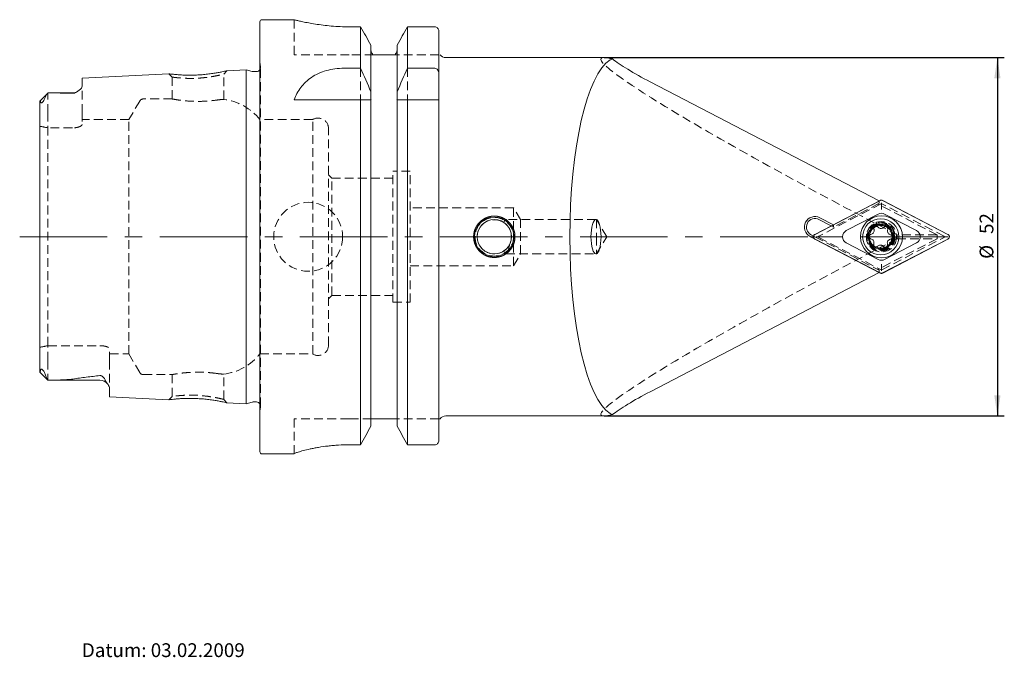
# Model space of a CAD drawing. Units: millimetres. Extents: x 14 to 233, y 11 to 192.
# Drawn here: x 90 to 233, y 12 to 104 of the extents above; entities that cross this region are included whole.
import ezdxf

# ---------------------------------------------------------------- set-up
doc = ezdxf.new("R2010")
doc.units = ezdxf.units.MM
doc.linetypes.add('CENTERX2', pattern=[20.32, 12.7, -2.54, 2.54, -2.54])
doc.linetypes.add('HIDDEN', pattern=[1.905, 1.27, -0.635])
doc.layers.add('VERMASSUNG', color=7, linetype='Continuous')
doc.styles.add('SLDTEXTSTYLE0', font='TXT', dxfattribs={"width": 0.7})
doc.dimstyles.new('SLDDIMSTYLE0', dxfattribs={"dimtxt": 2, "dimasz": 3, "dimexe": 0, "dimexo": 0.0625, "dimgap": 0.5, "dimtad": 1, "dimrnd": 1e-09, "dimzin": 12, "dimdsep": 46, "dimtxsty": 'SLDTEXTSTYLE0', "dimsah": 1, "dimcen": 0.09, "dimadec": 0, "dimazin": 3, "dimtfac": 1, "dimtdec": 3, "dimtofl": 0, "dimtmove": 0, "dimatfit": 3, "dimfxl": 1, "dimfrac": 2, "dimtolj": 1, "dimtzin": 12, "dimarcsym": 0})

# ---------------------------------------------------------------- blocks, each defined once
blk = doc.blocks.new('_D_3')
at = {"layer": 'VERMASSUNG'}
for p, q in [((174.61, 98.82), (232.66, 98.82)), ((231.66, 98.82), (231.66, 46.82)), ((174.61, 46.82), (232.66, 46.82))]:
    blk.add_line(p, q, dxfattribs=at)
for points in [[(231.66, 98.82), (231.21, 95.82), (232.11, 95.82)], [(231.66, 46.82), (232.11, 49.82), (231.21, 49.82)]]:
    blk.add_solid(points, dxfattribs=at)
at = {"layer": 'VERMASSUNG', "char_height": 2, "attachment_point": 1, "rotation": 90, "style": 'SLDTEXTSTYLE0'}
for s, insert in [('52', (229.08, 73.23)), ('%%c', (229.08, 69.62))]:
    blk.add_mtext(s, dxfattribs=dict(at, insert=insert))

msp = doc.modelspace()

# ---------------------------------------------------------------- linework, layer by layer
at = {"color": 7, "linetype": 'Continuous', "lineweight": 15}
for p, q in [((129.666, 104.323), (124.988, 104.323)), ((124.688, 41.623), (124.688, 104.023)), ((139.296, 103.29), (137.638, 103.29)), ((139.296, 97.281), (139.296, 103.29)), ((146.08, 97.281), (146.08, 103.29)), ((150.038, 103.29), (146.08, 103.29)), ((150.638, 96.504), (150.638, 102.669)), ((140.778, 93.873), (140.778, 100.628)), ((144.598, 93.873), (144.598, 100.628)), ((143.798, 99.223), (141.578, 99.223)), ((150.838, 99.223), (150.81, 99.223)), ((174.612, 98.823), (151.638, 98.823)), ((136.884, 97.281), (139.296, 97.281)), ((146.08, 97.281), (150.038, 97.281)), ((111.457, 96.48), (98.888, 95.851)), ((98.888, 94.667), (98.888, 95.851)), ((122.688, 97.043), (119.871, 96.902)), ((123.545, 96.813), (122.688, 97.043)), ((122.688, 48.602), (122.688, 97.043)), ((124.188, 96.793), (123.7, 96.793)), ((150.638, 96.504), (150.638, 92.673)), ((214.502, 78.016), (181.292, 95.304)), ((93.929, 93.684), (92.798, 92.552)), ((97.488, 93.693), (94.062, 93.693)), ((140.778, 93.873), (140.778, 92.958)), ((144.598, 92.958), (144.598, 93.873)), ((92.788, 53.169), (92.788, 92.513)), ((129.638, 92.673), (139.296, 92.673)), ((139.296, 42.636), (139.296, 92.673)), ((140.778, 45.325), (140.778, 92.673)), ((144.598, 45.325), (144.598, 92.673)), ((146.08, 42.636), (146.08, 92.673)), ((146.08, 92.673), (150.038, 92.673)), ((150.638, 43.262), (150.638, 92.673)), ((214.657, 78.096), (205.2, 73.173)), ((214.665, 78.078), (205.217, 73.16)), ((214.84, 77.492), (214.84, 77.741)), ((224.464, 73.16), (215.016, 78.078)), ((224.48, 73.173), (215.024, 78.096)), ((214.379, 76.125), (209.739, 73.71)), ((219.942, 73.71), (215.302, 76.125)), ((207.566, 74.405), (205.777, 75.336)), ((207.872, 74.564), (205.907, 75.587)), ((213.89, 74.265), (213.964, 74.307)), ((204.492, 72.868), (204.566, 72.829)), ((204.622, 73.119), (205.003, 72.921)), ((213.066, 72.791), (213.068, 72.911)), ((204.566, 72.829), (204.553, 72.823)), ((204.553, 72.823), (205.13, 72.522)), ((204.988, 72.823), (204.553, 72.823)), ((204.987, 72.829), (204.566, 72.829)), ((205.2, 72.472), (214.657, 67.549)), ((205.217, 72.486), (214.665, 67.567)), ((207.4, 72.823), (205.393, 72.823)), ((209.739, 71.936), (214.379, 69.52)), ((213.927, 71.358), (213.825, 71.42)), ((215.016, 67.567), (224.464, 72.486)), ((215.024, 67.549), (224.48, 72.472)), ((215.302, 69.52), (219.942, 71.936)), ((222.281, 72.823), (224.288, 72.823)), ((215.586, 71.377), (215.511, 71.336)), ((158.216, 69.86), (158.127, 69.875)), ((214.502, 67.629), (181.292, 50.341)), ((214.84, 68.153), (214.84, 67.904)), ((92.786, 53.163), (93.938, 52.01)), ((93.938, 52.01), (93.938, 52.016)), ((93.938, 52.01), (101.488, 52.01)), ((102.888, 49.594), (102.888, 50.877)), ((102.888, 49.594), (111.457, 49.165)), ((119.871, 48.743), (122.688, 48.602)), ((122.688, 48.602), (123.545, 48.832)), ((123.7, 48.852), (124.188, 48.852)), ((143.798, 46.423), (141.578, 46.423)), ((151.638, 46.823), (174.612, 46.823)), ((139.296, 42.636), (137.638, 42.636)), ((150.038, 42.636), (146.08, 42.636)), ((124.988, 41.323), (129.638, 41.323)), ((129.638, 41.338), (129.638, 41.323))]:
    msp.add_line(p, q, dxfattribs=at)
at = {"color": 7, "linetype": 'HIDDEN', "lineweight": 0}
for p, q in [((129.638, 104.323), (129.638, 99.223)), ((137.638, 99.223), (129.638, 99.223)), ((141.172, 99.223), (137.638, 99.223)), ((150.638, 99.223), (144.204, 99.223)), ((124.782, 97.477), (124.688, 98.146)), ((124.788, 48.252), (124.788, 97.393)), ((139.296, 97.281), (139.296, 92.673)), ((146.08, 97.281), (146.08, 92.673)), ((111.456, 96.48), (111.938, 96.001)), ((111.938, 96.001), (111.938, 92.818)), ((112.309, 96.382), (112.683, 96.347)), ((119.438, 96.423), (119.873, 96.902)), ((119.438, 92.758), (119.438, 96.423)), ((98.888, 90.813), (98.888, 94.667)), ((93.938, 90.813), (93.938, 93.693)), ((140.778, 93.001), (140.778, 92.673)), ((144.598, 93.001), (144.598, 92.673)), ((107.251, 92.523), (105.692, 89.823)), ((111.962, 92.823), (107.771, 92.823)), ((93.938, 90.813), (93.938, 88.624)), ((98.888, 90.813), (98.888, 89.11)), ((97.488, 88.624), (93.938, 88.624)), ((93.938, 57.021), (93.938, 88.624)), ((105.692, 89.823), (98.888, 89.823)), ((105.692, 55.823), (105.692, 89.823)), ((132.348, 89.823), (124.688, 89.823)), ((132.348, 55.823), (132.348, 89.823)), ((134.638, 57.098), (134.638, 88.548)), ((135.138, 81.323), (134.638, 81.823)), ((143.988, 63.323), (143.988, 82.323)), ((146.488, 82.323), (143.988, 82.323)), ((146.488, 63.323), (146.488, 82.323)), ((135.138, 64.323), (135.138, 81.323)), ((143.988, 81.323), (135.138, 81.323)), ((214.794, 77.618), (205.751, 72.911)), ((214.515, 78.009), (207.885, 74.557)), ((214.515, 77.677), (207.898, 74.232)), ((222.902, 73.107), (214.32, 77.575)), ((214.515, 78.009), (214.502, 78.016)), ((214.515, 78.009), (214.515, 77.677)), ((223.93, 72.911), (214.886, 77.618)), ((161.488, 77.023), (146.488, 77.023)), ((161.488, 73.807), (161.488, 77.023)), ((162.51, 75.323), (161.488, 77.023)), ((160.164, 75.131), (160.049, 74.919)), ((173.437, 75.323), (160.38, 75.323)), ((162.51, 70.323), (162.51, 75.323)), ((173.488, 75.323), (173.437, 75.323)), ((173.488, 75.323), (173.488, 72.823)), ((174.99, 72.823), (173.488, 75.323)), ((207.885, 74.239), (207.566, 74.405)), ((207.885, 74.557), (207.872, 74.564)), ((207.885, 74.557), (207.885, 74.239)), ((205.003, 72.921), (205.178, 72.829)), ((207.885, 74.239), (207.898, 74.232)), ((222.902, 73.107), (217.098, 73.107)), ((222.902, 72.538), (222.902, 73.107)), ((161.488, 68.623), (161.488, 71.843)), ((173.488, 72.823), (173.488, 70.323)), ((173.488, 70.323), (174.99, 72.823)), ((205.178, 72.829), (204.987, 72.829)), ((205.191, 72.823), (204.988, 72.823)), ((205.13, 72.522), (214.515, 67.636)), ((205.191, 72.823), (205.178, 72.829)), ((205.191, 72.823), (214.515, 67.969)), ((205.751, 72.735), (214.794, 68.027)), ((222.902, 72.538), (214.32, 68.07)), ((214.886, 68.027), (223.93, 72.735)), ((217.098, 72.538), (222.902, 72.538)), ((160.049, 70.727), (160.164, 70.514)), ((160.38, 70.323), (173.437, 70.323)), ((161.488, 68.623), (162.51, 70.323)), ((173.437, 70.323), (173.488, 70.323)), ((146.488, 68.623), (161.488, 68.623)), ((214.515, 67.636), (214.502, 67.629)), ((214.515, 67.636), (214.515, 67.969)), ((134.638, 63.823), (135.138, 64.323)), ((135.138, 64.323), (143.988, 64.323)), ((143.988, 63.323), (146.488, 63.323)), ((93.938, 57.021), (101.488, 57.021)), ((93.938, 54.833), (93.938, 57.021)), ((102.888, 54.833), (102.888, 56.535)), ((102.888, 55.823), (105.692, 55.823)), ((105.692, 55.823), (107.251, 53.123)), ((124.688, 55.823), (132.348, 55.823)), ((93.938, 54.833), (93.938, 52.016)), ((102.888, 54.833), (102.888, 50.877)), ((119.438, 49.223), (119.438, 52.887)), ((107.771, 52.823), (111.962, 52.823)), ((111.938, 52.827), (111.938, 49.644)), ((111.938, 49.644), (111.456, 49.165)), ((112.683, 49.298), (112.432, 49.274)), ((112.848, 49.755), (113.032, 49.773)), ((119.873, 48.743), (119.438, 49.222)), ((124.688, 47.499), (124.782, 48.169)), ((129.638, 41.338), (129.638, 46.423)), ((137.638, 46.423), (129.638, 46.423)), ((140.876, 46.423), (137.638, 46.423)), ((150.638, 46.423), (144.5, 46.423))]:
    msp.add_line(p, q, dxfattribs=at)
at = {"color": 7, "linetype": 'HIDDEN', "lineweight": 0, "flags": 128}
for points in [[(124.777, 97.276), (124.742, 97.163), (124.688, 97.061)], [(160.069, 74.907), (160.171, 75.145), (160.283, 75.285), (160.398, 75.321), (160.512, 75.252), (160.621, 75.08), (160.72, 74.813), (160.804, 74.462), (160.871, 74.042)], [(160.871, 71.603), (160.804, 71.183), (160.72, 70.832), (160.621, 70.565), (160.512, 70.393), (160.398, 70.324), (160.283, 70.36), (160.171, 70.5), (160.069, 70.739)]]:
    msp.add_lwpolyline(points, dxfattribs=at)
at = {"color": 7, "linetype": 'Continuous', "lineweight": 15, "flags": 128}
for points in [[(155.712, 72.444), (155.689, 72.773), (155.728, 73.308)], [(159.029, 69.842), (158.912, 69.831), (158.216, 69.86)]]:
    msp.add_lwpolyline(points, dxfattribs=at)
at = {"color": 7, "linetype": 'HIDDEN', "lineweight": 0}
for centre, radius in [((131.688, 72.823), 5), ((158.688, 72.823), 2.8), ((158.688, 72.823), 2.48), ((214.84, 72.823), 2.2), ((214.74, 72.823), 2.1), ((214.74, 72.823), 2), ((214.74, 72.823), 1.9), ((214.74, 72.823), 1.81), ((214.74, 72.823), 1.65)]:
    msp.add_circle(centre, radius, dxfattribs=at)
at = {"color": 7, "linetype": 'Continuous', "lineweight": 15}
for centre, radius in [((214.84, 72.823), 3.05), ((158.688, 72.823), 2.86), ((158.688, 72.823), 2.5), ((214.74, 72.823), 2.625), ((214.74, 72.823), 1.8)]:
    msp.add_circle(centre, radius, dxfattribs=at)
for centre, radius, start, end in [((124.988, 104.023), 0.3, 90, 180), ((151.638, 99.823), 1, 216.90276, 270), ((123.7, 97.393), 0.6, 255, 270), ((124.188, 97.393), 0.6, 270, 326.44269), ((97.488, 95.093), 1.4, 270, 301.74853), ((214.84, 77.741), 0.38, 62.5, 117.5), ((205.2, 74.227), 1.532, 62.5, 242.5), ((214.84, 75.238), 1, 62.5, 117.5), ((205.2, 74.227), 1.25, 62.5, 242.5), ((214.74, 72.823), 1.675, 120.52541, 176.96913), ((214.74, 72.823), 1.675, 59.01884, 117.61878), ((205.393, 72.823), 0.38, 117.5, 242.5), ((210.2, 72.823), 1, 117.5, 242.5), ((214.74, 72.823), 1.675, 358.912, 59.01884), ((219.48, 72.823), 1, 297.5, 62.5), ((224.288, 72.823), 0.38, 297.5, 62.5), ((214.74, 72.823), 1.675, 181.06822, 236.86263), ((214.74, 72.823), 1.675, 300.31207, 358.912), ((214.74, 72.823), 1.675, 240.96172, 297.40544), ((214.84, 70.407), 1, 242.5, 297.5), ((214.84, 67.904), 0.38, 242.5, 297.5), ((101.488, 50.61), 1.4, 37.64436, 90), ((123.7, 48.252), 0.6, 90, 105), ((124.188, 48.252), 0.6, 33.55731, 90), ((151.638, 45.823), 1, 90, 143.11391), ((124.988, 41.623), 0.3, 180, 270)]:
    msp.add_arc(centre, radius, start, end, dxfattribs=at)
at = {"color": 7, "linetype": 'HIDDEN', "lineweight": 0}
for centre, radius, start, end in [((124.188, 97.393), 0.6, 348.75, 8), ((107.771, 92.223), 0.6, 90, 150), ((118.443, 84.823), 8, 38.68219, 83.11696), ((133.138, 88.548), 1.5, 0, 121.78833), ((118.443, 60.823), 8, 276.87417, 321.31781), ((133.138, 57.098), 1.5, 238.21167, 0), ((107.771, 53.423), 0.6, 210, 270), ((124.188, 48.252), 0.6, 0, 33.55731), ((124.188, 48.252), 0.6, 352, 0)]:
    msp.add_arc(centre, radius, start, end, dxfattribs=at)
for centre, major_axis, ratio, start_param, end_param in [((224.558, 72.823), (50.401, -25.846), 0.0560289, 3.032766, 4.5926183), ((88.621, 72.823), (20.07, 0), 0.8164966, 1.3026505, 1.3616298), ((224.011, 72.823), (0, 26), 0.2659121, 1.5598523, 1.5817404), ((224.558, 72.823), (50.401, 25.846), 0.0560289, 1.690567, 3.2504193), ((88.621, 72.823), (20.07, 0), 0.8164966, 4.9215555, 4.9805348)]:
    msp.add_ellipse(centre, major_axis=major_axis, ratio=ratio, start_param=start_param, end_param=end_param, dxfattribs=at)
at = {"color": 7, "linetype": 'Continuous', "lineweight": 15}
for centre, major_axis, ratio, start_param, end_param in [((224.558, 72.823), (50.401, -25.846), 0.0560289, 2.9095878, 3.032766), ((181.292, 96.134), (5.99, -3.166), 0.1085581, 3.6296805, 4.7697001), ((176.608, 72.823), (0, 26), 0.2679492, 0.1601875, 2.9814052), ((181.292, 49.511), (5.99, 3.166), 0.1085581, 1.5134852, 2.6535049), ((224.558, 72.823), (50.401, 25.846), 0.0560289, 3.2504193, 3.3735975)]:
    msp.add_ellipse(centre, major_axis=major_axis, ratio=ratio, start_param=start_param, end_param=end_param, dxfattribs=at)
msp.add_ellipse((173.437, 72.823), major_axis=(0, 2.5), ratio=0.2931307, dxfattribs=at)
for points, knots in [([(137.638, 103.29), (137.203, 103.295), (136.319, 103.306), (135.039, 103.393), (133.821, 103.521), (132.713, 103.679), (131.725, 103.854), (130.9, 104.023), (130.251, 104.171), (129.834, 104.273), (129.636, 104.323), (129.659, 104.317), (129.666, 104.315)], [0, 0, 0, 0, 0.1034797, 0.2100239, 0.3134862, 0.4198362, 0.5254128, 0.6339611, 0.7409509, 0.8511696, 0.9558997, 1, 1, 1, 1]), ([(150.638, 102.669), (150.638, 102.829), (150.576, 102.988), (150.357, 103.219), (150.199, 103.29), (150.038, 103.29)], [0, 0, 0, 0, 0.5, 0.5, 1, 1, 1, 1]), ([(141.172, 99.223), (141.051, 99.297), (140.95, 99.406), (140.814, 99.657), (140.778, 99.799), (140.778, 99.942)], [0, 0, 0, 0, 0.5, 0.5, 1, 1, 1, 1]), ([(141.578, 99.223), (141.529, 99.223), (141.48, 99.223), (141.397, 99.223), (141.361, 99.223), (141.265, 99.223), (141.215, 99.223), (141.172, 99.223)], [0, 0, 0, 0, 0.25, 0.25, 0.5, 0.5, 1, 1, 1, 1]), ([(144.204, 99.223), (144.161, 99.223), (144.112, 99.223), (144.015, 99.223), (143.979, 99.223), (143.896, 99.223), (143.848, 99.223), (143.798, 99.223)], [0, 0, 0, 0, 0.5, 0.5, 0.75, 0.75, 1, 1, 1, 1]), ([(144.598, 99.942), (144.598, 99.798), (144.562, 99.656), (144.427, 99.406), (144.327, 99.298), (144.204, 99.223)], [0, 0, 0, 0, 0.5, 0.5, 1, 1, 1, 1]), ([(129.638, 92.673), (129.886, 93.326), (130.206, 93.93), (130.828, 94.757), (131.06, 95.019), (131.581, 95.516), (131.868, 95.747), (132.487, 96.163), (132.821, 96.351), (133.547, 96.682), (133.929, 96.822), (134.723, 97.047), (135.138, 97.134), (136.003, 97.252), (136.441, 97.281), (136.884, 97.281)], [0, 0, 0, 0, 0.25, 0.25, 0.375, 0.375, 0.5, 0.5, 0.625, 0.625, 0.75, 0.75, 0.875, 0.875, 1, 1, 1, 1]), ([(150.038, 97.281), (150.13, 97.281), (150.219, 97.254), (150.374, 97.158), (150.439, 97.092), (150.591, 96.868), (150.638, 96.684), (150.638, 96.504)], [0, 0, 0, 0, 0.25, 0.25, 0.5, 0.5, 1, 1, 1, 1]), ([(119.871, 96.902), (119.857, 96.898), (119.827, 96.891), (119.574, 96.835), (119.191, 96.752), (118.669, 96.65), (118.034, 96.542), (117.304, 96.441), (116.513, 96.356), (115.689, 96.298), (114.862, 96.27), (114.063, 96.274), (113.324, 96.301), (112.679, 96.345), (112.152, 96.395), (111.757, 96.442), (111.525, 96.471), (111.429, 96.484), (111.456, 96.48), (111.457, 96.48)], [0, 0, 0, 0, 0.0614384, 0.1250737, 0.1884253, 0.2508624, 0.3129665, 0.3753451, 0.4377329, 0.4990927, 0.5605807, 0.622947, 0.6854686, 0.7475478, 0.8098225, 0.8730684, 0.9364042, 0.9991757, 1, 1, 1, 1]), ([(98.888, 94.667), (98.888, 94.583), (98.852, 94.495), (98.727, 94.313), (98.637, 94.217), (98.415, 94.028), (98.285, 93.933), (98.044, 93.795), (97.957, 93.749), (97.802, 93.692), (97.745, 93.674), (97.621, 93.649), (97.554, 93.643), (97.488, 93.646)], [0, 0, 0, 0, 0.25, 0.25, 0.5, 0.5, 0.75, 0.75, 0.875, 0.875, 0.9375, 0.9375, 1, 1, 1, 1]), ([(93.612, 93.213), (93.574, 93.095), (93.527, 92.971), (93.433, 92.765), (93.398, 92.694), (93.332, 92.578), (93.307, 92.537), (93.264, 92.473), (93.248, 92.451), (93.213, 92.406), (93.194, 92.382), (93.152, 92.337), (93.129, 92.316), (93.088, 92.286), (93.071, 92.276), (93.026, 92.257), (93.006, 92.256), (92.954, 92.266), (92.934, 92.287), (92.882, 92.361), (92.864, 92.427), (92.851, 92.497)], [0, 0, 0, 0, 0.25, 0.25, 0.375, 0.375, 0.4375, 0.4375, 0.46875, 0.46875, 0.5, 0.5, 0.53125, 0.53125, 0.5625, 0.5625, 0.625, 0.625, 0.75, 0.75, 1, 1, 1, 1]), ([(93.928, 93.683), (93.86, 93.615), (93.797, 93.54), (93.687, 93.381), (93.64, 93.297), (93.612, 93.213)], [0, 0, 0, 0, 0.5, 0.5, 1, 1, 1, 1]), ([(97.488, 93.646), (96.901, 93.667), (96.31, 93.677), (95.126, 93.691), (94.532, 93.693), (93.938, 93.693)], [0, 0, 0, 0, 0.5, 0.5, 1, 1, 1, 1]), ([(140.778, 92.958), (140.778, 92.91), (140.78, 92.862), (140.789, 92.767), (140.796, 92.719), (140.804, 92.673)], [0, 0, 0, 0, 0.5, 0.5, 1, 1, 1, 1]), ([(92.851, 92.497), (92.842, 92.543), (92.825, 92.56), (92.798, 92.56), (92.788, 92.542), (92.788, 92.513)], [0, 0, 0, 0, 0.5, 0.5, 1, 1, 1, 1]), ([(150.038, 92.673), (150.129, 92.673), (150.219, 92.673), (150.373, 92.673), (150.438, 92.673), (150.592, 92.673), (150.638, 92.673), (150.638, 92.673)], [0, 0, 0, 0, 0.25, 0.25, 0.5, 0.5, 1, 1, 1, 1]), ([(215.024, 78.096), (214.982, 78.113), (214.899, 78.146), (214.768, 78.142), (214.692, 78.111), (214.657, 78.096)], [0, 0, 0, 0, 0.35180497, 0.70341538, 1, 1, 1, 1]), ([(214.84, 77.492), (214.84, 77.418), (214.84, 77.269), (214.84, 77.024), (214.84, 76.87), (214.84, 76.798), (214.84, 76.796)], [0, 0, 0, 0, 0.3277692, 0.655151, 0.9907858, 1, 1, 1, 1]), ([(155.688, 73.021), (155.688, 72.624), (155.708, 72.429), (155.784, 72.046), (155.842, 71.855), (155.992, 71.492), (156.084, 71.319), (156.302, 70.993), (156.429, 70.839), (156.705, 70.563), (156.856, 70.439), (157.184, 70.219), (157.358, 70.126), (157.719, 69.977), (157.909, 69.919), (158.296, 69.842), (158.491, 69.823), (158.882, 69.822), (159.081, 69.842), (159.466, 69.919), (159.653, 69.975), (160.017, 70.126), (160.192, 70.219), (160.517, 70.436), (160.669, 70.56), (160.949, 70.84), (161.073, 70.992), (161.29, 71.316), (161.384, 71.492), (161.535, 71.855), (161.591, 72.042), (161.668, 72.427), (161.688, 72.626), (161.688, 73.017), (161.669, 73.212), (161.592, 73.599), (161.535, 73.789), (161.386, 74.15), (161.293, 74.324), (161.074, 74.652), (160.95, 74.803), (160.673, 75.08), (160.519, 75.207), (160.193, 75.425), (160.021, 75.517), (159.658, 75.668), (159.468, 75.726), (159.084, 75.803), (158.889, 75.822), (158.493, 75.823), (158.297, 75.803), (157.914, 75.727), (157.723, 75.67), (157.36, 75.52), (157.187, 75.428), (156.861, 75.21), (156.707, 75.084), (156.43, 74.807), (156.306, 74.657), (156.086, 74.329), (155.993, 74.155), (155.843, 73.794), (155.785, 73.605), (155.708, 73.217), (155.688, 73.021), (155.688, 72.624)], [-0.03125, -0.03125, 0, 0, 0.03125, 0.03125, 0.0625, 0.0625, 0.09375, 0.09375, 0.125, 0.125, 0.15625, 0.15625, 0.1875, 0.1875, 0.21875, 0.21875, 0.25, 0.25, 0.28125, 0.28125, 0.3125, 0.3125, 0.34375, 0.34375, 0.375, 0.375, 0.40625, 0.40625, 0.4375, 0.4375, 0.46875, 0.46875, 0.5, 0.5, 0.53125, 0.53125, 0.5625, 0.5625, 0.59375, 0.59375, 0.625, 0.625, 0.65625, 0.65625, 0.6875, 0.6875, 0.71875, 0.71875, 0.75, 0.75, 0.78125, 0.78125, 0.8125, 0.8125, 0.84375, 0.84375, 0.875, 0.875, 0.90625, 0.90625, 0.9375, 0.9375, 0.96875, 0.96875, 1, 1, 1.03125, 1.03125]), ([(213.89, 74.265), (213.865, 74.244), (213.812, 74.197), (213.763, 74.098), (213.747, 73.995), (213.76, 73.932), (213.766, 73.905)], [0, 0, 0, 0, 0.2431036, 0.5182821, 0.7947808, 1, 1, 1, 1]), ([(214.336, 74.221), (214.308, 74.246), (214.252, 74.297), (214.141, 74.332), (214.042, 74.333), (213.985, 74.314), (213.964, 74.307)], [0, 0, 0, 0, 0.2794077, 0.5596148, 0.8374932, 1, 1, 1, 1]), ([(215.603, 74.259), (215.601, 74.259), (215.568, 74.279), (215.496, 74.306), (215.383, 74.309), (215.274, 74.276), (215.218, 74.229), (215.19, 74.205)], [0, 0, 0, 0, 0.0091697, 0.25767994, 0.50618171, 0.75603328, 1, 1, 1, 1]), ([(205.2, 73.173), (205.161, 73.148), (205.084, 73.098), (205.009, 72.98), (204.977, 72.848), (204.992, 72.715), (205.049, 72.595), (205.126, 72.515), (205.182, 72.482), (205.2, 72.472)], [0, 0, 0, 0, 0.1588524, 0.317332, 0.4720154, 0.6236435, 0.7746619, 0.9277366, 1, 1, 1, 1]), ([(213.325, 73.173), (213.289, 73.162), (213.217, 73.138), (213.132, 73.061), (213.084, 72.979), (213.072, 72.927), (213.068, 72.911)], [0, 0, 0, 0, 0.29086306, 0.58395544, 0.87459665, 1, 1, 1, 1]), ([(213.766, 73.905), (213.777, 73.84), (213.8, 73.711), (213.752, 73.516), (213.647, 73.35), (213.499, 73.227), (213.382, 73.191), (213.325, 73.173)], [0, 0, 0, 0, 0.20581801, 0.41202158, 0.61407827, 0.81320886, 1, 1, 1, 1]), ([(215.19, 74.205), (215.14, 74.163), (215.04, 74.078), (214.846, 74.023), (214.65, 74.03), (214.47, 74.097), (214.38, 74.18), (214.336, 74.221)], [0, 0, 0, 0, 0.2057533, 0.4119578, 0.6140142, 0.8131379, 1, 1, 1, 1]), ([(215.749, 73.869), (215.757, 73.906), (215.773, 73.98), (215.748, 74.094), (215.692, 74.193), (215.632, 74.237), (215.603, 74.259)], [0, 0, 0, 0, 0.2535084, 0.5075674, 0.759511, 1, 1, 1, 1]), ([(216.163, 73.122), (216.101, 73.144), (215.978, 73.188), (215.832, 73.328), (215.741, 73.502), (215.709, 73.691), (215.736, 73.811), (215.749, 73.869)], [0, 0, 0, 0, 0.205848, 0.412068, 0.614141, 0.8132607, 1, 1, 1, 1]), ([(216.415, 72.791), (216.415, 72.792), (216.416, 72.831), (216.403, 72.907), (216.349, 73.006), (216.267, 73.085), (216.197, 73.109), (216.163, 73.122)], [0, 0, 0, 0, 0.00916822, 0.25732839, 0.50549507, 0.75498956, 1, 1, 1, 1]), ([(224.48, 72.472), (224.519, 72.497), (224.596, 72.547), (224.671, 72.665), (224.703, 72.797), (224.689, 72.93), (224.631, 73.05), (224.555, 73.13), (224.498, 73.163), (224.48, 73.173)], [0, 0, 0, 0, 0.1588524, 0.317332, 0.4720154, 0.6236435, 0.7746619, 0.9277366, 1, 1, 1, 1]), ([(207.4, 72.823), (207.498, 72.823), (207.705, 72.823), (207.936, 72.823), (208.06, 72.823), (208.086, 72.823), (208.088, 72.823)], [0, 0, 0, 0, 0.4125632, 0.8731489, 0.9927035, 1, 1, 1, 1]), ([(213.066, 72.791), (213.074, 72.758), (213.092, 72.687), (213.161, 72.599), (213.24, 72.544), (213.294, 72.527), (213.314, 72.521)], [0, 0, 0, 0, 0.2668946, 0.5546116, 0.8439014, 1, 1, 1, 1]), ([(213.314, 72.521), (213.375, 72.499), (213.499, 72.454), (213.644, 72.314), (213.735, 72.141), (213.767, 71.951), (213.74, 71.832), (213.727, 71.774)], [0, 0, 0, 0, 0.2058401, 0.4120588, 0.6141373, 0.8132766, 1, 1, 1, 1]), ([(213.727, 71.774), (213.719, 71.737), (213.703, 71.662), (213.728, 71.549), (213.775, 71.468), (213.813, 71.431), (213.825, 71.42)], [0, 0, 0, 0, 0.292897, 0.5864273, 0.8775112, 1, 1, 1, 1]), ([(213.927, 71.358), (213.961, 71.349), (214.03, 71.329), (214.141, 71.344), (214.229, 71.385), (214.271, 71.424), (214.286, 71.437)], [0, 0, 0, 0, 0.26574532, 0.5529928, 0.84182298, 1, 1, 1, 1]), ([(214.286, 71.437), (214.336, 71.48), (214.436, 71.564), (214.63, 71.62), (214.826, 71.612), (215.006, 71.546), (215.096, 71.462), (215.14, 71.422)], [0, 0, 0, 0, 0.2057885, 0.412037, 0.6141334, 0.8132623, 1, 1, 1, 1]), ([(215.14, 71.422), (215.168, 71.397), (215.224, 71.346), (215.335, 71.31), (215.434, 71.31), (215.491, 71.329), (215.511, 71.336)], [0, 0, 0, 0, 0.280236, 0.5612958, 0.8399856, 1, 1, 1, 1]), ([(215.586, 71.377), (215.611, 71.398), (215.664, 71.445), (215.713, 71.543), (215.729, 71.646), (215.716, 71.71), (215.711, 71.738)], [0, 0, 0, 0, 0.2423585, 0.5166852, 0.7923345, 1, 1, 1, 1]), ([(215.711, 71.738), (215.699, 71.802), (215.676, 71.932), (215.724, 72.127), (215.829, 72.293), (215.977, 72.416), (216.094, 72.452), (216.151, 72.47)], [0, 0, 0, 0, 0.2058592, 0.4121047, 0.6141955, 0.8133205, 1, 1, 1, 1]), ([(216.151, 72.47), (216.187, 72.481), (216.259, 72.504), (216.345, 72.582), (216.403, 72.681), (216.411, 72.755), (216.415, 72.791)], [0, 0, 0, 0, 0.252484, 0.5068976, 0.7591806, 1, 1, 1, 1]), ([(221.593, 72.823), (221.595, 72.823), (221.621, 72.823), (221.744, 72.823), (221.976, 72.823), (222.183, 72.823), (222.281, 72.823)], [0, 0, 0, 0, 0.0072965, 0.126851, 0.5874265, 1, 1, 1, 1]), ([(214.84, 68.849), (214.84, 68.847), (214.84, 68.775), (214.84, 68.621), (214.84, 68.376), (214.84, 68.227), (214.84, 68.153)], [0, 0, 0, 0, 0.0092142, 0.344849, 0.6722308, 1, 1, 1, 1]), ([(214.657, 67.549), (214.699, 67.532), (214.782, 67.499), (214.913, 67.503), (214.989, 67.534), (215.024, 67.549)], [0, 0, 0, 0, 0.35180497, 0.70341538, 1, 1, 1, 1]), ([(92.795, 53.172), (92.799, 53.166), (92.805, 53.156), (92.815, 53.21), (92.818, 53.232)], [0, 0, 0, 0, 0.5865082, 1, 1, 1, 1]), ([(92.818, 53.232), (92.829, 53.335), (92.844, 53.434), (92.896, 53.553), (92.918, 53.589), (92.977, 53.614), (93, 53.618), (93.056, 53.598), (93.079, 53.587), (93.134, 53.545), (93.166, 53.515), (93.221, 53.453), (93.245, 53.422), (93.289, 53.362), (93.308, 53.333), (93.362, 53.249), (93.392, 53.197), (93.473, 53.046), (93.516, 52.953), (93.629, 52.688), (93.683, 52.529), (93.727, 52.379)], [0, 0, 0, 0, 0.25, 0.25, 0.375, 0.375, 0.4375, 0.4375, 0.46875, 0.46875, 0.5, 0.5, 0.53125, 0.53125, 0.5625, 0.5625, 0.625, 0.625, 0.75, 0.75, 1, 1, 1, 1]), ([(93.938, 52.016), (94.554, 52.022), (95.168, 52.032), (96.082, 52.062), (96.386, 52.075), (96.837, 52.103), (96.986, 52.114), (97.283, 52.141), (97.431, 52.157), (97.574, 52.18)], [0, 0, 0, 0, 0.5, 0.5, 0.75, 0.75, 0.875, 0.875, 1, 1, 1, 1]), ([(97.574, 52.18), (98.202, 52.284), (98.853, 52.372), (100.162, 52.534), (100.823, 52.608), (101.488, 52.676)], [0, 0, 0, 0, 0.5, 0.5, 1, 1, 1, 1]), ([(101.488, 52.676), (101.525, 52.68), (101.563, 52.68), (101.637, 52.67), (101.673, 52.66), (101.767, 52.626), (101.817, 52.595), (101.947, 52.499), (102.005, 52.431), (102.105, 52.294), (102.145, 52.225), (102.214, 52.09), (102.242, 52.024), (102.266, 51.958)], [0, 0, 0, 0, 0.0625, 0.0625, 0.125, 0.125, 0.25, 0.25, 0.5, 0.5, 0.75, 0.75, 1, 1, 1, 1]), ([(102.266, 51.958), (102.305, 51.856), (102.374, 51.756), (102.517, 51.565), (102.592, 51.473), (102.724, 51.294), (102.782, 51.206), (102.864, 51.036), (102.888, 50.954), (102.888, 50.877)], [0, 0, 0, 0, 0.25, 0.25, 0.5, 0.5, 0.75, 0.75, 1, 1, 1, 1]), ([(111.457, 49.165), (111.457, 49.165), (111.429, 49.161), (111.525, 49.174), (111.759, 49.204), (112.154, 49.25), (112.681, 49.3), (113.325, 49.345), (114.063, 49.372), (114.861, 49.375), (115.687, 49.348), (116.513, 49.289), (117.305, 49.204), (118.038, 49.102), (118.673, 48.994), (119.195, 48.892), (119.577, 48.81), (119.828, 48.754), (119.857, 48.747), (119.871, 48.744)], [0, 0, 0, 0, 0.001049, 0.0637843, 0.1272221, 0.1903789, 0.2526749, 0.3146354, 0.3770892, 0.4393541, 0.5008133, 0.5621845, 0.6248438, 0.6874305, 0.7496743, 0.8119849, 0.875096, 0.9384413, 1, 1, 1, 1]), ([(141.578, 46.423), (141.509, 46.423), (141.444, 46.423), (141.339, 46.423), (141.296, 46.423), (141.184, 46.423), (141.129, 46.423), (140.985, 46.423), (140.923, 46.423), (140.876, 46.423)], [0, 0, 0, 0, 0.125, 0.125, 0.25, 0.25, 0.5, 0.5, 1, 1, 1, 1]), ([(144.5, 46.423), (144.454, 46.423), (144.392, 46.423), (144.248, 46.423), (144.192, 46.423), (144.079, 46.423), (144.036, 46.423), (143.932, 46.423), (143.867, 46.423), (143.798, 46.423)], [0, 0, 0, 0, 0.5, 0.5, 0.75, 0.75, 0.875, 0.875, 1, 1, 1, 1]), ([(150.838, 46.423), (150.838, 46.423), (150.795, 46.423), (150.694, 46.423), (150.638, 46.423), (150.638, 46.423)], [0, 0, 0, 0, 0.5, 0.5, 1, 1, 1, 1]), ([(150.638, 43.262), (150.638, 43.102), (150.577, 42.941), (150.358, 42.707), (150.2, 42.636), (150.038, 42.636)], [0, 0, 0, 0, 0.5, 0.5, 1, 1, 1, 1]), ([(137.638, 42.636), (137.106, 42.636), (136.584, 42.62), (135.814, 42.575), (135.56, 42.556), (135.056, 42.512), (134.806, 42.487), (134.08, 42.404), (133.622, 42.338), (132.972, 42.229), (132.76, 42.191), (132.356, 42.113), (132.163, 42.073), (131.614, 41.954), (131.284, 41.875), (130.699, 41.721), (130.453, 41.65), (130.153, 41.556), (130.065, 41.527), (129.911, 41.473), (129.846, 41.449), (129.691, 41.385), (129.638, 41.355), (129.638, 41.338)], [0, 0, 0, 0, 0.125, 0.125, 0.1875, 0.1875, 0.25, 0.25, 0.375, 0.375, 0.4375, 0.4375, 0.5, 0.5, 0.625, 0.625, 0.75, 0.75, 0.8125, 0.8125, 0.875, 0.875, 1, 1, 1, 1])]:
    msp.add_open_spline(points, degree=3, knots=knots, dxfattribs=at)
for points in [[(140.778, 100.628), (140.285, 101.516), (139.791, 102.403), (139.296, 103.29)], [(146.08, 103.29), (145.585, 102.403), (145.091, 101.516), (144.598, 100.628)], [(175.84, 98.626), (175.699, 98.588), (175.584, 98.543), (175.496, 98.49)], [(139.296, 97.281), (139.803, 96.15), (140.299, 95.014), (140.778, 93.873)], [(144.598, 93.873), (145.077, 95.014), (145.573, 96.15), (146.08, 97.281)], [(93.938, 93.693), (93.935, 93.689), (93.931, 93.686), (93.928, 93.683)], [(144.572, 92.673), (144.581, 92.72), (144.594, 92.814), (144.598, 92.91), (144.598, 92.958)], [(139.296, 92.673), (139.803, 92.673), (140.298, 92.673), (140.778, 92.673)], [(144.598, 92.673), (145.078, 92.673), (145.573, 92.673), (146.08, 92.673)], [(93.727, 52.379), (93.763, 52.255), (93.838, 52.134), (93.928, 52.028)], [(93.928, 52.028), (93.931, 52.024), (93.935, 52.02), (93.938, 52.016)], [(175.496, 47.155), (175.585, 47.102), (175.699, 47.058), (175.84, 47.02)], [(140.778, 45.325), (140.286, 44.427), (139.792, 43.531), (139.296, 42.636)], [(146.08, 42.636), (145.585, 43.531), (145.09, 44.427), (144.598, 45.325)]]:
    msp.add_open_spline(points, degree=3, dxfattribs=at)
at = {"color": 7, "linetype": 'HIDDEN', "lineweight": 0}
for points, knots in [([(111.939, 96.001), (111.939, 96.001), (111.926, 96.004), (111.975, 95.992), (112.12, 95.968), (112.393, 95.935), (112.722, 95.901), (113.114, 95.863), (113.664, 95.824), (114.29, 95.804), (114.833, 95.802), (115.278, 95.811), (115.745, 95.83), (116.282, 95.875), (116.93, 95.947), (117.516, 96.028), (117.997, 96.106), (118.442, 96.191), (118.881, 96.285), (119.22, 96.363), (119.407, 96.413), (119.428, 96.419), (119.437, 96.423)], [0, 0, 0, 0, 0.0007882, 0.0456705, 0.1022519, 0.1705297, 0.2091211, 0.2506482, 0.3210936, 0.3861871, 0.4266661, 0.4647971, 0.5006012, 0.5451929, 0.6016868, 0.6700925, 0.7088296, 0.7505582, 0.8222224, 0.8877615, 0.947235, 1, 1, 1, 1]), ([(111.962, 92.818), (111.983, 92.814), (112.027, 92.805), (112.59, 92.706), (113.483, 92.582), (114.642, 92.483), (115.915, 92.455), (117.15, 92.511), (117.978, 92.597), (118.355, 92.648), (118.443, 92.66)], [0, 0, 0, 0, 0.1201202, 0.2584739, 0.3987302, 0.5404023, 0.6807395, 0.8190356, 0.9577823, 1, 1, 1, 1]), ([(118.443, 92.66), (118.69, 92.69), (119.183, 92.749), (119.472, 92.763), (119.412, 92.759), (119.4, 92.758)], [0, 0, 0, 0, 0.4476917, 0.8953668, 1, 1, 1, 1]), ([(98.888, 89.11), (98.888, 89.056), (98.853, 88.999), (98.751, 88.915), (98.71, 88.888), (98.611, 88.835), (98.554, 88.809), (98.426, 88.761), (98.357, 88.739), (98.205, 88.7), (98.123, 88.682), (97.866, 88.64), (97.679, 88.624), (97.488, 88.624)], [0, 0, 0, 0, 0.25, 0.25, 0.375, 0.375, 0.5, 0.5, 0.625, 0.625, 0.75, 0.75, 1, 1, 1, 1]), ([(214.794, 77.618), (214.802, 77.622), (214.82, 77.629), (214.853, 77.631), (214.875, 77.623), (214.886, 77.618)], [0, 0, 0, 0, 0.2657099, 0.6165529, 1, 1, 1, 1]), ([(205.751, 72.735), (205.741, 72.741), (205.722, 72.753), (205.703, 72.783), (205.695, 72.816), (205.698, 72.849), (205.713, 72.879), (205.732, 72.9), (205.746, 72.908), (205.751, 72.911)], [0, 0, 0, 0, 0.1583284, 0.31679429, 0.47137242, 0.62212475, 0.77213213, 0.92458713, 1, 1, 1, 1]), ([(223.93, 72.911), (223.939, 72.904), (223.959, 72.892), (223.978, 72.862), (223.986, 72.829), (223.982, 72.796), (223.968, 72.766), (223.949, 72.746), (223.934, 72.737), (223.93, 72.735)], [0, 0, 0, 0, 0.1583023, 0.3167885, 0.4713679, 0.6221215, 0.7721302, 0.9245865, 1, 1, 1, 1]), ([(214.886, 68.027), (214.878, 68.024), (214.86, 68.016), (214.828, 68.014), (214.806, 68.022), (214.794, 68.027)], [0, 0, 0, 0, 0.2657099, 0.6165529, 1, 1, 1, 1]), ([(101.488, 57.021), (101.583, 57.021), (101.677, 57.017), (101.86, 57.002), (101.951, 56.991), (102.207, 56.949), (102.363, 56.908), (102.616, 56.813), (102.717, 56.758), (102.852, 56.647), (102.888, 56.589), (102.888, 56.535)], [0, 0, 0, 0, 0.125, 0.125, 0.25, 0.25, 0.5, 0.5, 0.75, 0.75, 1, 1, 1, 1]), ([(118.443, 52.985), (118.127, 53.025), (117.495, 53.106), (116.261, 53.183), (114.99, 53.178), (113.801, 53.097), (112.808, 52.973), (112.169, 52.866), (111.888, 52.813), (111.954, 52.826), (111.962, 52.827)], [0, 0, 0, 0, 0.1409172, 0.2818899, 0.421299, 0.5593769, 0.6988857, 0.8403672, 0.9813164, 1, 1, 1, 1]), ([(119.4, 52.887), (119.391, 52.888), (119.369, 52.889), (118.952, 52.919), (118.564, 52.969), (118.443, 52.985)], [0, 0, 0, 0, 0.345747, 0.7967816, 1, 1, 1, 1]), ([(119.437, 49.223), (119.394, 49.236), (119.325, 49.257), (118.88, 49.361), (118.353, 49.474), (117.668, 49.597), (116.774, 49.719), (115.661, 49.837), (114.55, 49.849), (113.666, 49.822), (112.998, 49.774), (112.457, 49.717), (112.07, 49.672), (111.876, 49.633), (111.939, 49.644), (111.939, 49.644)], [0, 0, 0, 0, 0.1119053, 0.1774244, 0.2490458, 0.3297941, 0.3985663, 0.4998458, 0.6138107, 0.6789765, 0.7495029, 0.8296487, 0.8980922, 0.9995024, 1, 1, 1, 1])]:
    msp.add_open_spline(points, degree=3, knots=knots, dxfattribs=at)
at = {"layer": 'VERMASSUNG', "linetype": 'CENTERX2', "lineweight": 0}
msp.add_line((89.844, 72.823), (226.087, 72.823), dxfattribs=at)

# ---------------------------------------------------------------- texts
at = {"layer": 'VERMASSUNG', "insert": (98.86, 13.837), "char_height": 2, "attachment_point": 1, "style": 'SLDTEXTSTYLE0'}
msp.add_mtext('Datum: 03.02.2009', dxfattribs=at)

# ---------------------------------------------------------------- dimensions: what is measured, and where the dimension line sits
at = {"layer": 'VERMASSUNG'}
dim = msp.add_linear_dim(base=(231.662, 46.823), p1=(174.612, 98.823), p2=(174.612, 46.823), angle=90, text='%%c<>', dimstyle='SLDDIMSTYLE0', dxfattribs=at)
dim.commit()
dim.dimension.update_dxf_attribs({"geometry": '_D_3', "text_midpoint": (231.662, 72.823), "dimtype": 160})

doc.saveas('drawing.dxf')
